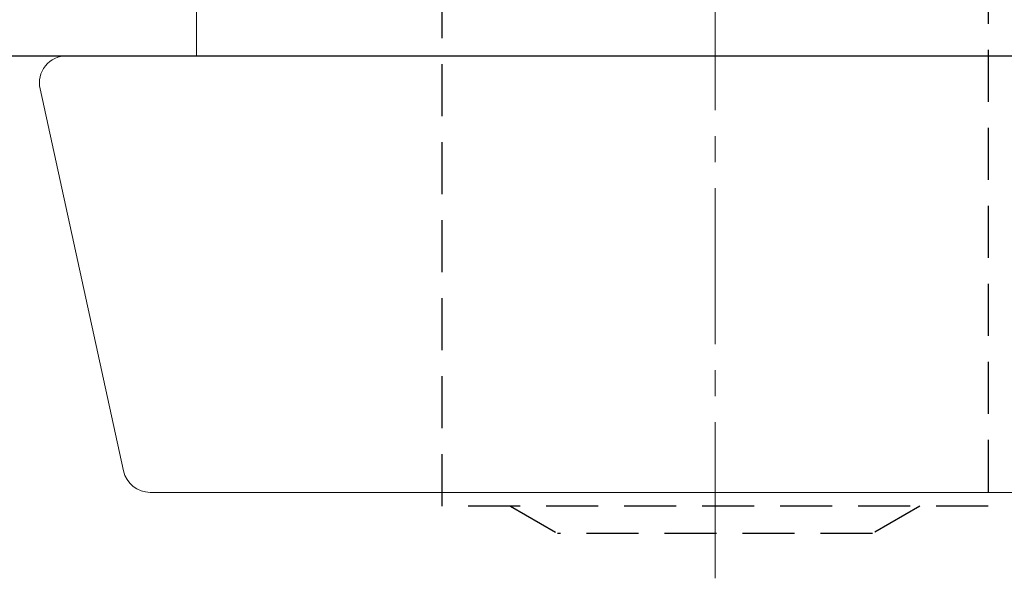
# Model space of a CAD drawing. Units: millimetres. Extents: x 0 to 1188, y 0 to 841.
# Drawn here: x 491 to 527, y 115 to 136 of the extents above; entities that cross this region are included whole.
import ezdxf

# ---------------------------------------------------------------- set-up
doc = ezdxf.new("R2010")
doc.units = ezdxf.units.MM
doc.linetypes.add('CENTER2', pattern=[28.575, 19.05, -3.175, 3.175, -3.175])
doc.linetypes.add('DASHED2', pattern=[9.525, 6.35, -3.175])
for name, color, linetype, lineweight in [('DØRPLADEKANT$0$PROFIL', 1, 'Continuous', 30), ('MÅL', 7, 'Continuous', 13), ('STIBLET LINIE', 4, 'DASHED2', 25)]:
    doc.layers.add(name, color=color, linetype=linetype, lineweight=lineweight)

msp = doc.modelspace()

# ---------------------------------------------------------------- linework, layer by layer
at = {"layer": 'DØRPLADEKANT$0$PROFIL'}
msp.add_line((465.702, 134.351), (577.344, 134.351), dxfattribs=at)
at = {"layer": 'MÅL'}
for p, q in [((492.945, 134.351), (540.46, 134.351)), ((491.968, 133.137), (495.03, 119.137)), ((496.007, 118.351), (537.397, 118.351))]:
    msp.add_line(p, q, dxfattribs=at)
for centre, start, end in [((492.945, 133.351), 90, 192.3391), ((496.007, 119.351), 192.3391, 270)]:
    msp.add_arc(centre, 1, start, end, dxfattribs=at)
at = {"layer": 'STIBLET LINIE', "linetype": 'CENTER2', "lineweight": 9, "ltscale": 0.3}
msp.add_line((516.702, 115.204), (516.702, 216.622), dxfattribs=at)
at = {"layer": 'STIBLET LINIE', "ltscale": 0.3}
for p, q in [((506.702, 117.851), (506.702, 148.851)), ((526.702, 148.851), (526.702, 117.851)), ((526.702, 117.851), (506.702, 117.851)), ((509.202, 117.851), (510.934, 116.851)), ((524.202, 117.851), (522.47, 116.851)), ((522.47, 116.851), (510.934, 116.851))]:
    msp.add_line(p, q, dxfattribs=at)
at = {"layer": 'STIBLET LINIE', "lineweight": 13, "ltscale": 0.3}
msp.add_line((497.702, 134.351), (497.702, 140.351), dxfattribs=at)

doc.saveas('drawing.dxf')
